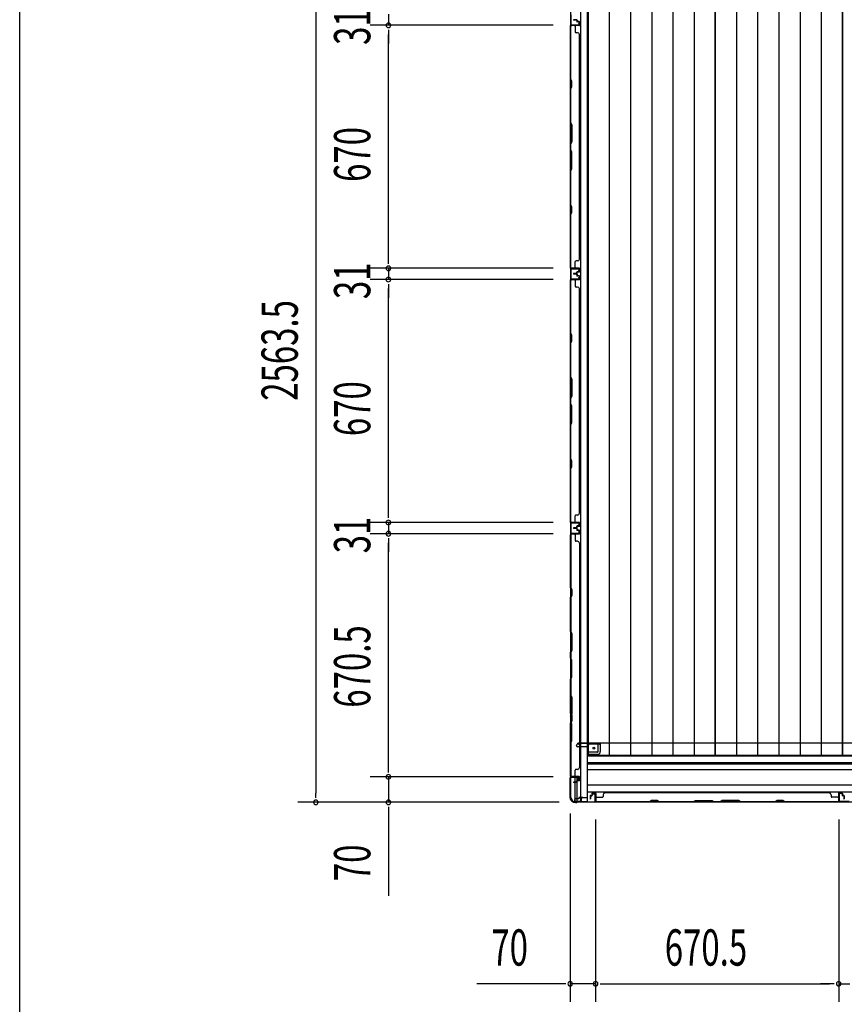
# Model space of a CAD drawing. Extents: x 543 to 20478, y 184 to 14052.
# Drawn here: x 543 to 2817, y 5646 to 8361 of the extents above; entities that cross this region are included whole.
import ezdxf

# ---------------------------------------------------------------- set-up
doc = ezdxf.new("R2010")
doc.units = 0
doc.header["$LTSCALE"] = 50
doc.header["$MEASUREMENT"] = 0
for name, color, linetype in [('SUNPOU', 4, 'CONTINUOUS'), ('WAKUSEN-01', 50, 'CONTINUOUS'), ('下枠側', 1, 'CONTINUOUS'), ('土台前', 3, 'CONTINUOUS'), ('壁パネル', 3, 'CONTINUOUS'), ('床板', 7, 'CONTINUOUS'), ('柱後', 3, 'CONTINUOUS'), ('間柱', 4, 'CONTINUOUS')]:
    doc.layers.add(name, color=color, linetype=linetype)
doc.styles.add('00', font='ROMANS', dxfattribs={"width": 0.666667, "bigfont": 'BIGFONT'})

msp = doc.modelspace()

# ---------------------------------------------------------------- linework, layer by layer
at = {"layer": 'SUNPOU'}
for p, q in [((1359.5, 8741.7), (1359.5, 6228.2)), ((1559.5, 8376.7), (1559.5, 8345.7)), ((2013.7, 8345.7), (1509.5, 8345.7)), ((2013.7, 8345.7), (1509.5, 8345.7)), ((1559.5, 8333.2), (1559.5, 8320.7)), ((1559.5, 8333.2), (1559.5, 8320.7)), ((1559.5, 7700.7), (1559.5, 8320.7)), ((1559.5, 8320.7), (1559.5, 8295.7)), ((1559.5, 7700.7), (1559.5, 7725.7)), ((1559.5, 7688.2), (1559.5, 7700.7)), ((1559.5, 7688.2), (1559.5, 7700.7)), ((2013.7, 7675.7), (1509.5, 7675.7)), ((2013.7, 7675.7), (1509.5, 7675.7)), ((1559.5, 7675.7), (1559.5, 7644.7)), ((2013.7, 7644.7), (1509.5, 7644.7)), ((2013.7, 7644.7), (1509.5, 7644.7)), ((1559.5, 7632.2), (1559.5, 7619.7)), ((1559.5, 7632.2), (1559.5, 7619.7)), ((1559.5, 7619.7), (1559.5, 7594.7)), ((1559.5, 6999.7), (1559.5, 7619.7)), ((1559.5, 6999.7), (1559.5, 7024.7)), ((1559.5, 6987.2), (1559.5, 6999.7)), ((1559.5, 6987.2), (1559.5, 6999.7)), ((2013.7, 6974.7), (1509.5, 6974.7)), ((2013.7, 6974.7), (1509.5, 6974.7)), ((1559.5, 6974.7), (1559.5, 6943.7)), ((2013.7, 6943.7), (1509.5, 6943.7)), ((2013.7, 6943.7), (1509.5, 6943.7)), ((1559.5, 6931.2), (1559.5, 6918.7)), ((1559.5, 6931.2), (1559.5, 6918.7)), ((1559.5, 6298.2), (1559.5, 6918.7)), ((1559.5, 6918.7), (1559.5, 6893.7)), ((1559.5, 6298.2), (1559.5, 6323.2)), ((2013.7, 6273.2), (1509.5, 6273.2)), ((2013.7, 6273.2), (1509.5, 6273.2)), ((1559.5, 6285.7), (1559.5, 6298.2)), ((1559.5, 6285.7), (1559.5, 6298.2)), ((1559.5, 6273.2), (1559.5, 6203.2)), ((1359.5, 6215.7), (1359.5, 6228.2)), ((2030.4, 6203.2), (1309.5, 6203.2)), ((2030.4, 6203.2), (1509.5, 6203.2)), ((1559.5, 6190.7), (1559.5, 6178.2)), ((1559.5, 6178.2), (1559.5, 5945.3)), ((2060.9, 6172.7), (2060.9, 5652.8)), ((2130.9, 6156), (2130.9, 5652.8)), ((2130.9, 6156), (2130.9, 5652.8)), ((2801.4, 6155.6), (2801.4, 5652.8)), ((2801.4, 6155.6), (2801.4, 5652.8)), ((2035.9, 5702.8), (1803, 5702.8)), ((2048.4, 5702.8), (2035.9, 5702.8)), ((2130.9, 5702.8), (2060.9, 5702.8)), ((2143.4, 5702.8), (2155.9, 5702.8)), ((2143.4, 5702.8), (2155.9, 5702.8)), ((2155.9, 5702.8), (2776.4, 5702.8)), ((2155.9, 5702.8), (2180.9, 5702.8)), ((2776.4, 5702.8), (2751.4, 5702.8)), ((2788.9, 5702.8), (2776.4, 5702.8)), ((2788.9, 5702.8), (2776.4, 5702.8)), ((2801.4, 5702.8), (2832.4, 5702.8))]:
    msp.add_line(p, q, dxfattribs=at)
for centre, start, end in [((1559.5, 8345.7), 90, 270), ((1559.5, 8345.7), 90, 270), ((1559.5, 8345.7), 270, 90), ((1559.5, 8345.7), 270, 90), ((1559.5, 7675.7), 90, 270), ((1559.5, 7675.7), 90, 270), ((1559.5, 7675.7), 270, 90), ((1559.5, 7675.7), 270, 90), ((1559.5, 7644.7), 90, 270), ((1559.5, 7644.7), 90, 270), ((1559.5, 7644.7), 270, 90), ((1559.5, 7644.7), 270, 90), ((1559.5, 6974.7), 90, 270), ((1559.5, 6974.7), 90, 270), ((1559.5, 6974.7), 270, 90), ((1559.5, 6974.7), 270, 90), ((1559.5, 6943.7), 90, 270), ((1559.5, 6943.7), 90, 270), ((1559.5, 6943.7), 270, 90), ((1559.5, 6943.7), 270, 90), ((1559.5, 6273.2), 90, 270), ((1559.5, 6273.2), 90, 270), ((1559.5, 6273.2), 270, 90), ((1559.5, 6273.2), 270, 90), ((1359.5, 6203.2), 90, 270), ((1359.5, 6203.2), 270, 90), ((1559.5, 6203.2), 90, 270), ((1559.5, 6203.2), 270, 90), ((2060.9, 5702.8), 0, 180), ((2060.9, 5702.8), 180, 0), ((2130.9, 5702.8), 0, 180), ((2130.9, 5702.8), 180, 0), ((2130.9, 5702.8), 0, 180), ((2130.9, 5702.8), 180, 0), ((2801.4, 5702.8), 0, 180), ((2801.4, 5702.8), 0, 180), ((2801.4, 5702.8), 180, 0), ((2801.4, 5702.8), 180, 0)]:
    msp.add_arc(centre, 6.25, start, end, dxfattribs=at)
at = {"layer": 'WAKUSEN-01'}
msp.add_line((542.5, 517.5), (542.5, 14052.5), dxfattribs=at)
at = {"layer": '下枠側'}
for p, q in [((2061.9, 8754.5), (2061.9, 6215)), ((2089.4, 8764.5), (2089.4, 6205)), ((2107.9, 8764.5), (2107.9, 6205)), ((2061.9, 6975), (2061.9, 6943)), ((2062.9, 6975), (2062.9, 6943)), ((2061.9, 6272.5), (2061.9, 6273)), ((2074.9, 6258.9), (2074.9, 6271.5)), ((2074.9, 6205), (2074.9, 6257.9)), ((2079.9, 6263.8), (2079.9, 6271.5)), ((2079.9, 6205), (2079.9, 6261.9)), ((2061.9, 6215), (2062.9, 6215)), ((2072.9, 6205), (2107.9, 6205))]:
    msp.add_line(p, q, dxfattribs=at)
for centre, radius, start, end in [((2062.9, 6213), 2, 0, 90), ((2072.9, 6213), 8, 180, 270)]:
    msp.add_arc(centre, radius, start, end, dxfattribs=at)
at = {"layer": '土台前'}
for p, q in [((2078.4, 6359.5), (2078.4, 6360.5)), ((2082.9, 6363.5), (2081.4, 6363.5)), ((2108.9, 6356.5), (2081.4, 6356.5)), ((5653.9, 6366.5), (2081.9, 6366.5)), ((2081.9, 6365.5), (2081.9, 6366.5)), ((2143.9, 6365.5), (2081.9, 6365.5)), ((2084.9, 6365.5), (2084.9, 6366.5)), ((2141.9, 6363.5), (2113.9, 6363.5)), ((2137.9, 6343), (2137.9, 6363.5)), ((2143.9, 6365.5), (2143.9, 6366.5)), ((2143.9, 6366.5), (2143.9, 6343)), ((2136.4, 6341), (2108.9, 6341)), ((2136.4, 6335), (2108.9, 6335)), ((2072.9, 6210), (2072.9, 6204)), ((2090.9, 6205), (2072.9, 6205)), ((2083.4, 6213), (2075.9, 6213)), ((2084.9, 6216), (2084.9, 6215)), ((2095.9, 6216), (2084.9, 6216)), ((2092.9, 6215), (2084.9, 6215)), ((2085.4, 6216), (2085.4, 6215))]:
    msp.add_line(p, q, dxfattribs=at)
at = {"layer": '土台前', "color": 3}
for p, q in [((2108.9, 6218), (2108.9, 6358.5)), ((2108.9, 6331.5), (5627.9, 6331.5)), ((2108.9, 6313), (5627.9, 6313)), ((5627.9, 6308), (2108.9, 6308)), ((2108.9, 6294), (5627.9, 6294)), ((5627.9, 6250), (2108.9, 6250)), ((5627.9, 6231), (2108.9, 6231)), ((5663.9, 6204), (2072.9, 6204)), ((2090.9, 6211), (2090.9, 6204)), ((2090.9, 6209), (2090.9, 6204)), ((2095.9, 6216), (2106.9, 6216))]:
    msp.add_line(p, q, dxfattribs=at)
at = {"layer": '土台前'}
msp.add_circle((2126.4, 6352.5), 2.5, dxfattribs=at)
for centre, radius, start, end in [((2081.4, 6360.5), 3, 90, 180), ((2081.4, 6359.5), 3, 180, 270), ((2082.9, 6365.5), 2, 270, 0), ((2113.9, 6358.5), 5, 90, 180), ((2141.9, 6365.5), 2, 270, 0), ((2135.9, 6343), 8, 270, 0), ((2135.9, 6343), 2, 270, 0), ((2075.9, 6210), 3, 90, 180), ((2083.4, 6215), 2, 270, 0)]:
    msp.add_arc(centre, radius, start, end, dxfattribs=at)
at = {"layer": '土台前', "color": 3}
for centre, radius, start, end in [((2106.9, 6218), 2, 270, 0), ((2095.9, 6211), 5, 90, 180)]:
    msp.add_arc(centre, radius, start, end, dxfattribs=at)
at = {"layer": '壁パネル'}
for p, q in [((2061.9, 7676.1), (2061.9, 8345.1)), ((2085.4, 8345.1), (2061.9, 8345.1)), ((2061.9, 7676.1), (2061.9, 8345.1)), ((2061.9, 8343.1), (2061.9, 8197.2)), ((2062.4, 8197.4), (2062.4, 8343.1)), ((2085.4, 8345.6), (2063.4, 8345.6)), ((2065.9, 8345.6), (2063.4, 8345.6)), ((2085.4, 8345.6), (2064.4, 8345.6)), ((2085.4, 8345.1), (2064.4, 8345.1)), ((2078.4, 8361.1), (2070.4, 8361.1)), ((2078.4, 8361.1), (2070.4, 8361.1)), ((2078.4, 8360.6), (2070.4, 8360.6)), ((2078.4, 8360.6), (2070.4, 8360.6)), ((2077.9, 8360.1), (2070.4, 8360.1)), ((2077.9, 8360.1), (2070.4, 8360.1)), ((2074.9, 8343.1), (2074.9, 8327.1)), ((2078.9, 8359.1), (2078.9, 8356.6)), ((2078.9, 8359.1), (2078.9, 8356.6)), ((2079.4, 8359.6), (2079.4, 8356.6)), ((2079.4, 8359.6), (2079.4, 8356.6)), ((2079.9, 8359.6), (2079.9, 8357.1)), ((2079.9, 8359.6), (2079.9, 8357.1)), ((2085.4, 8355.6), (2080.4, 8355.6)), ((2085.4, 8355.6), (2080.4, 8355.6)), ((2082.9, 8355.1), (2080.4, 8355.1)), ((2082.9, 8355.1), (2080.4, 8355.1)), ((2085.4, 8356.1), (2080.9, 8356.1)), ((2085.4, 8356.1), (2080.9, 8356.1)), ((2082.9, 8355.6), (2082.9, 8355.1)), ((2082.9, 8355.6), (2082.9, 8355.1)), ((2086.4, 8354.6), (2086.4, 8346.6)), ((2086.4, 8354.6), (2086.4, 8346.6)), ((2086.9, 8354.6), (2086.9, 8346.6)), ((2086.9, 8354.6), (2086.9, 8346.6)), ((2081.4, 8325.1), (2076.9, 8325.1)), ((2086.9, 8320.1), (2086.4, 8320.1)), ((2086.9, 7701.1), (2086.9, 8320.1)), ((2061.9, 8197.2), (2064.9, 8191.2)), ((2064.9, 8176.6), (2061.9, 8170.6)), ((2065.4, 8191.4), (2062.4, 8197.4)), ((2062.4, 8170.4), (2065.4, 8176.4)), ((2064.9, 8191.2), (2064.9, 8176.6)), ((2065.4, 8176.4), (2065.4, 8191.4)), ((2061.9, 8170.6), (2061.9, 8076.5)), ((2062.4, 8076.6), (2062.4, 8170.4)), ((2064.9, 8070.5), (2061.9, 8076.5)), ((2062.4, 8076.6), (2065.4, 8070.6)), ((2064.9, 8024.8), (2064.9, 8070.5)), ((2065.4, 8070.6), (2065.4, 8024.6)), ((2061.9, 8018.8), (2064.9, 8024.8)), ((2061.9, 8018.8), (2061.9, 8002.4)), ((2065.4, 8024.6), (2062.4, 8018.6)), ((2062.4, 8002.6), (2062.4, 8018.6)), ((2061.9, 8002.4), (2064.9, 7996.4)), ((2065.4, 7996.6), (2062.4, 8002.6)), ((2064.9, 7996.4), (2064.9, 7950.8)), ((2065.4, 7950.6), (2065.4, 7996.6)), ((2064.9, 7950.8), (2061.9, 7944.8)), ((2061.9, 7944.8), (2061.9, 7850.7)), ((2062.4, 7944.6), (2065.4, 7950.6)), ((2062.4, 7850.9), (2062.4, 7944.6)), ((2061.9, 7850.7), (2064.9, 7844.7)), ((2065.4, 7844.9), (2062.4, 7850.9)), ((2064.9, 7830.1), (2061.9, 7824.1)), ((2061.9, 7824.1), (2061.9, 7678.1)), ((2062.4, 7823.9), (2065.4, 7829.9)), ((2062.4, 7678.1), (2062.4, 7823.9)), ((2064.9, 7844.7), (2064.9, 7830.1)), ((2065.4, 7829.9), (2065.4, 7844.9)), ((2074.9, 7678.1), (2074.9, 7694.1)), ((2081.4, 7696.1), (2076.9, 7696.1)), ((2086.4, 7701.1), (2086.9, 7701.1)), ((2085.4, 7676.1), (2061.9, 7676.1)), ((2085.4, 7676.1), (2061.9, 7676.1)), ((2085.4, 7675.6), (2063.4, 7675.6)), ((2068.9, 7675.6), (2063.4, 7675.6)), ((2085.4, 7675.6), (2063.4, 7675.6)), ((2068.9, 7675.6), (2063.4, 7675.6)), ((2085.4, 7676.1), (2064.4, 7676.1)), ((2085.4, 7675.6), (2064.4, 7675.6)), ((2077.9, 7661.1), (2070.4, 7661.1)), ((2077.9, 7661.1), (2070.4, 7661.1)), ((2078.4, 7660.6), (2070.4, 7660.6)), ((2078.4, 7660.6), (2070.4, 7660.6)), ((2078.4, 7660.1), (2070.4, 7660.1)), ((2078.4, 7660.1), (2070.4, 7660.1)), ((2078.4, 7660.1), (2070.4, 7660.1)), ((2078.4, 7660.1), (2070.4, 7660.1)), ((2078.4, 7659.6), (2070.4, 7659.6)), ((2078.4, 7659.6), (2070.4, 7659.6)), ((2077.9, 7659.1), (2070.4, 7659.1)), ((2077.9, 7659.1), (2070.4, 7659.1)), ((2078.9, 7662.1), (2078.9, 7664.6)), ((2078.9, 7662.1), (2078.9, 7664.6)), ((2078.9, 7658.1), (2078.9, 7655.6)), ((2078.9, 7658.1), (2078.9, 7655.6)), ((2079.4, 7661.6), (2079.4, 7664.6)), ((2079.4, 7661.6), (2079.4, 7664.6)), ((2079.4, 7658.6), (2079.4, 7655.6)), ((2079.4, 7658.6), (2079.4, 7655.6)), ((2079.9, 7661.6), (2079.9, 7664.1)), ((2079.9, 7661.6), (2079.9, 7664.1)), ((2079.9, 7658.6), (2079.9, 7656.1)), ((2079.9, 7658.6), (2079.9, 7656.1)), ((2082.9, 7666.1), (2080.4, 7666.1)), ((2082.9, 7666.1), (2080.4, 7666.1)), ((2085.4, 7665.6), (2080.4, 7665.6)), ((2085.4, 7665.6), (2080.4, 7665.6)), ((2085.4, 7665.1), (2080.9, 7665.1)), ((2085.4, 7665.1), (2080.9, 7665.1)), ((2082.9, 7665.6), (2082.9, 7666.1)), ((2082.9, 7665.6), (2082.9, 7666.1)), ((2086.4, 7666.6), (2086.4, 7674.6)), ((2086.4, 7666.6), (2086.4, 7674.6)), ((2086.4, 7666.6), (2086.4, 7674.6)), ((2086.9, 7666.6), (2086.9, 7674.6)), ((2086.9, 7666.6), (2086.9, 7674.6)), ((2086.9, 7666.6), (2086.9, 7674.6)), ((2061.9, 6975.1), (2061.9, 7644.1)), ((2085.4, 7644.1), (2061.9, 7644.1)), ((2061.9, 6975.1), (2061.9, 7644.1)), ((2061.9, 7642.1), (2061.9, 7496.2)), ((2062.4, 7496.4), (2062.4, 7642.1)), ((2085.4, 7644.6), (2063.4, 7644.6)), ((2065.9, 7644.6), (2063.4, 7644.6)), ((2085.4, 7644.6), (2064.4, 7644.6)), ((2085.4, 7644.1), (2064.4, 7644.1)), ((2074.9, 7642.1), (2074.9, 7626.1)), ((2085.4, 7654.6), (2080.4, 7654.6)), ((2085.4, 7654.6), (2080.4, 7654.6)), ((2082.9, 7654.1), (2080.4, 7654.1)), ((2082.9, 7654.1), (2080.4, 7654.1)), ((2085.4, 7655.1), (2080.9, 7655.1)), ((2085.4, 7655.1), (2080.9, 7655.1)), ((2082.9, 7654.6), (2082.9, 7654.1)), ((2082.9, 7654.6), (2082.9, 7654.1)), ((2086.4, 7653.6), (2086.4, 7645.6)), ((2086.4, 7653.6), (2086.4, 7645.6)), ((2086.9, 7653.6), (2086.9, 7645.6)), ((2086.9, 7653.6), (2086.9, 7645.6)), ((2081.4, 7624.1), (2076.9, 7624.1)), ((2086.4, 7619.1), (2086.9, 7619.1)), ((2086.9, 7000.1), (2086.9, 7619.1)), ((2061.9, 7496.2), (2064.9, 7490.2)), ((2065.4, 7490.4), (2062.4, 7496.4)), ((2064.9, 7475.6), (2061.9, 7469.6)), ((2061.9, 7469.6), (2061.9, 7375.5)), ((2062.4, 7469.4), (2065.4, 7475.4)), ((2062.4, 7375.6), (2062.4, 7469.4)), ((2064.9, 7490.2), (2064.9, 7475.6)), ((2065.4, 7475.4), (2065.4, 7490.4)), ((2064.9, 7369.5), (2061.9, 7375.5)), ((2062.4, 7375.6), (2065.4, 7369.6)), ((2064.9, 7323.8), (2064.9, 7369.5)), ((2065.4, 7369.6), (2065.4, 7323.6)), ((2061.9, 7317.8), (2064.9, 7323.8)), ((2061.9, 7317.8), (2061.9, 7301.4)), ((2065.4, 7323.6), (2062.4, 7317.6)), ((2062.4, 7301.6), (2062.4, 7317.6)), ((2061.9, 7301.4), (2064.9, 7295.4)), ((2065.4, 7295.6), (2062.4, 7301.6)), ((2064.9, 7295.4), (2064.9, 7249.8)), ((2065.4, 7249.6), (2065.4, 7295.6)), ((2064.9, 7249.8), (2061.9, 7243.8)), ((2062.4, 7243.6), (2065.4, 7249.6)), ((2061.9, 7243.8), (2061.9, 7149.7)), ((2062.4, 7149.9), (2062.4, 7243.6)), ((2061.9, 7149.7), (2064.9, 7143.7)), ((2065.4, 7143.9), (2062.4, 7149.9)), ((2064.9, 7143.7), (2064.9, 7129.1)), ((2065.4, 7128.9), (2065.4, 7143.9)), ((2064.9, 7129.1), (2061.9, 7123.1)), ((2061.9, 7123.1), (2061.9, 6977.1)), ((2062.4, 7122.9), (2065.4, 7128.9)), ((2062.4, 6977.1), (2062.4, 7122.9)), ((2074.9, 6977.1), (2074.9, 6993.1)), ((2081.4, 6995.1), (2076.9, 6995.1)), ((2086.4, 7000.1), (2086.9, 7000.1)), ((2085.4, 6975.1), (2061.9, 6975.1)), ((2085.4, 6975.1), (2061.9, 6975.1)), ((2085.4, 6974.6), (2063.4, 6974.6)), ((2068.9, 6974.6), (2063.4, 6974.6)), ((2085.4, 6974.6), (2063.4, 6974.6)), ((2068.9, 6974.6), (2063.4, 6974.6)), ((2085.4, 6975.1), (2064.4, 6975.1)), ((2085.4, 6974.6), (2064.4, 6974.6)), ((2077.9, 6960.1), (2070.4, 6960.1)), ((2077.9, 6960.1), (2070.4, 6960.1)), ((2078.4, 6959.6), (2070.4, 6959.6)), ((2078.4, 6959.6), (2070.4, 6959.6)), ((2078.4, 6959.1), (2070.4, 6959.1)), ((2078.4, 6959.1), (2070.4, 6959.1)), ((2078.4, 6958.9), (2070.4, 6958.9)), ((2078.4, 6958.9), (2070.4, 6958.9)), ((2078.4, 6958.4), (2070.4, 6958.4)), ((2078.4, 6958.4), (2070.4, 6958.4)), ((2077.9, 6957.9), (2070.4, 6957.9)), ((2077.9, 6957.9), (2070.4, 6957.9)), ((2078.9, 6961.1), (2078.9, 6963.6)), ((2078.9, 6961.1), (2078.9, 6963.6)), ((2078.9, 6956.9), (2078.9, 6954.4)), ((2078.9, 6956.9), (2078.9, 6954.4)), ((2079.4, 6960.6), (2079.4, 6963.6)), ((2079.4, 6960.6), (2079.4, 6963.6)), ((2079.4, 6957.4), (2079.4, 6954.4)), ((2079.4, 6957.4), (2079.4, 6954.4)), ((2079.9, 6960.6), (2079.9, 6963.1)), ((2079.9, 6960.6), (2079.9, 6963.1)), ((2079.9, 6957.4), (2079.9, 6954.9)), ((2079.9, 6957.4), (2079.9, 6954.9)), ((2082.9, 6965.1), (2080.4, 6965.1)), ((2082.9, 6965.1), (2080.4, 6965.1)), ((2085.4, 6964.6), (2080.4, 6964.6)), ((2085.4, 6964.6), (2080.4, 6964.6)), ((2085.4, 6953.4), (2080.4, 6953.4)), ((2085.4, 6953.4), (2080.4, 6953.4)), ((2082.9, 6952.9), (2080.4, 6952.9)), ((2082.9, 6952.9), (2080.4, 6952.9)), ((2085.4, 6964.1), (2080.9, 6964.1)), ((2085.4, 6964.1), (2080.9, 6964.1)), ((2085.4, 6953.9), (2080.9, 6953.9)), ((2085.4, 6953.9), (2080.9, 6953.9)), ((2082.9, 6964.6), (2082.9, 6965.1)), ((2082.9, 6964.6), (2082.9, 6965.1)), ((2082.9, 6953.4), (2082.9, 6952.9)), ((2082.9, 6953.4), (2082.9, 6952.9)), ((2086.4, 6965.6), (2086.4, 6973.6)), ((2086.4, 6965.6), (2086.4, 6973.6)), ((2086.4, 6965.6), (2086.4, 6973.6)), ((2086.4, 6952.4), (2086.4, 6944.4)), ((2086.4, 6952.4), (2086.4, 6944.4)), ((2086.4, 6952.4), (2086.4, 6944.4)), ((2086.9, 6965.6), (2086.9, 6973.6)), ((2086.9, 6965.6), (2086.9, 6973.6)), ((2086.9, 6965.6), (2086.9, 6973.6)), ((2086.9, 6952.4), (2086.9, 6944.4)), ((2086.9, 6952.4), (2086.9, 6944.4)), ((2086.9, 6952.4), (2086.9, 6944.4)), ((2085.4, 6942.9), (2061.9, 6942.9)), ((2061.9, 6942.9), (2061.9, 6273.9)), ((2085.4, 6942.9), (2061.9, 6942.9)), ((2061.9, 6942.9), (2061.9, 6273.9)), ((2061.9, 6794.9), (2061.9, 6940.9)), ((2062.4, 6940.9), (2062.4, 6795.1)), ((2085.4, 6943.4), (2063.4, 6943.4)), ((2068.9, 6943.4), (2063.4, 6943.4)), ((2085.4, 6943.4), (2063.4, 6943.4)), ((2068.9, 6943.4), (2063.4, 6943.4)), ((2085.4, 6943.4), (2064.4, 6943.4)), ((2085.4, 6942.9), (2064.4, 6942.9)), ((2074.9, 6940.9), (2074.9, 6924.9)), ((2081.4, 6922.9), (2076.9, 6922.9)), ((2086.4, 6917.9), (2086.9, 6917.9)), ((2086.9, 6917.9), (2086.9, 6298.9)), ((2064.9, 6788.9), (2061.9, 6794.9)), ((2062.4, 6795.1), (2065.4, 6789.1)), ((2064.9, 6774.3), (2064.9, 6788.9)), ((2065.4, 6789.1), (2065.4, 6774.1)), ((2061.9, 6768.3), (2064.9, 6774.3)), ((2061.9, 6674.2), (2061.9, 6768.3)), ((2065.4, 6774.1), (2062.4, 6768.1)), ((2062.4, 6768.1), (2062.4, 6674.4)), ((2064.9, 6668.2), (2061.9, 6674.2)), ((2062.4, 6674.4), (2065.4, 6668.4)), ((2064.9, 6622.6), (2064.9, 6668.2)), ((2065.4, 6668.4), (2065.4, 6622.4)), ((2061.9, 6616.6), (2064.9, 6622.6)), ((2061.9, 6600.2), (2061.9, 6616.6)), ((2061.9, 6600.2), (2064.9, 6594.2)), ((2065.4, 6622.4), (2062.4, 6616.4)), ((2062.4, 6616.4), (2062.4, 6600.4)), ((2065.4, 6594.4), (2062.4, 6600.4)), ((2064.9, 6594.2), (2064.9, 6548.5)), ((2065.4, 6548.4), (2065.4, 6594.4)), ((2064.9, 6548.5), (2061.9, 6542.5)), ((2062.4, 6542.4), (2065.4, 6548.4)), ((2061.9, 6448.4), (2061.9, 6542.5)), ((2062.4, 6542.4), (2062.4, 6448.6)), ((2064.9, 6492.8), (2061.9, 6498.8)), ((2062.4, 6499), (2065.4, 6493)), ((2064.9, 6447.1), (2064.9, 6492.8)), ((2065.4, 6493), (2065.4, 6447)), ((2064.9, 6442.4), (2061.9, 6448.4)), ((2061.9, 6441.1), (2064.9, 6447.1)), ((2061.9, 6441.1), (2061.9, 6424.8)), ((2062.4, 6448.6), (2065.4, 6442.6)), ((2065.4, 6447), (2062.4, 6441)), ((2062.4, 6425), (2062.4, 6441)), ((2064.9, 6427.8), (2064.9, 6442.4)), ((2065.4, 6442.6), (2065.4, 6427.6)), ((2061.9, 6421.8), (2064.9, 6427.8)), ((2061.9, 6424.8), (2064.9, 6418.8)), ((2061.9, 6275.9), (2061.9, 6421.8)), ((2065.4, 6427.6), (2062.4, 6421.6)), ((2065.4, 6419), (2062.4, 6425)), ((2062.4, 6421.6), (2062.4, 6275.9)), ((2064.9, 6418.8), (2064.9, 6373.1)), ((2065.4, 6372.9), (2065.4, 6419)), ((2064.9, 6373.1), (2061.9, 6367.1)), ((2061.9, 6367.1), (2061.9, 6275.7)), ((2062.4, 6366.9), (2065.4, 6372.9)), ((2062.4, 6275.7), (2062.4, 6366.9)), ((2085.4, 6273.9), (2061.9, 6273.9)), ((2085.4, 6273.7), (2061.9, 6273.7)), ((2085.4, 6273.7), (2061.9, 6273.7)), ((2085.4, 6273.4), (2063.4, 6273.4)), ((2065.9, 6273.4), (2063.4, 6273.4)), ((2085.4, 6273.2), (2063.4, 6273.2)), ((2068.9, 6273.2), (2063.4, 6273.2)), ((2085.4, 6273.2), (2063.4, 6273.2)), ((2068.9, 6273.2), (2063.4, 6273.2)), ((2085.4, 6273.9), (2064.4, 6273.9)), ((2085.4, 6273.7), (2064.4, 6273.7)), ((2085.4, 6273.7), (2064.4, 6273.7)), ((2085.4, 6273.4), (2064.4, 6273.4)), ((2085.4, 6273.2), (2064.4, 6273.2)), ((2085.4, 6273.2), (2064.4, 6273.2)), ((2074.9, 6275.9), (2074.9, 6291.9)), ((2074.9, 6275.7), (2074.9, 6291.7)), ((2081.4, 6293.9), (2076.9, 6293.9)), ((2081.4, 6293.7), (2076.9, 6293.7)), ((2086.4, 6298.9), (2086.9, 6298.9)), ((2086.4, 6298.7), (2086.9, 6298.7)), ((2086.4, 6264.4), (2086.4, 6272.4)), ((2086.4, 6264.4), (2086.4, 6272.4)), ((2086.4, 6264.2), (2086.4, 6272.2)), ((2086.4, 6264.2), (2086.4, 6272.2)), ((2086.4, 6264.2), (2086.4, 6272.2)), ((2086.4, 6264.2), (2086.4, 6272.2)), ((2086.9, 6264.4), (2086.9, 6272.4)), ((2086.9, 6264.4), (2086.9, 6272.4)), ((2086.9, 6264.2), (2086.9, 6272.2)), ((2086.9, 6264.2), (2086.9, 6272.2)), ((2086.9, 6264.2), (2086.9, 6272.2)), ((2086.9, 6264.2), (2086.9, 6272.2)), ((2077.9, 6258.9), (2070.4, 6258.9)), ((2077.9, 6258.9), (2070.4, 6258.9)), ((2077.9, 6258.7), (2070.4, 6258.7)), ((2077.9, 6258.7), (2070.4, 6258.7)), ((2078.4, 6258.4), (2070.4, 6258.4)), ((2078.4, 6258.4), (2070.4, 6258.4)), ((2078.4, 6258.2), (2070.4, 6258.2)), ((2078.4, 6258.2), (2070.4, 6258.2)), ((2078.4, 6257.9), (2070.4, 6257.9)), ((2078.4, 6257.9), (2070.4, 6257.9)), ((2078.4, 6257.7), (2070.4, 6257.7)), ((2078.4, 6257.7), (2070.4, 6257.7)), ((2078.9, 6259.9), (2078.9, 6262.4)), ((2078.9, 6259.9), (2078.9, 6262.4)), ((2078.9, 6259.7), (2078.9, 6262.2)), ((2078.9, 6259.7), (2078.9, 6262.2)), ((2079.4, 6259.4), (2079.4, 6262.4)), ((2079.4, 6259.4), (2079.4, 6262.4)), ((2079.4, 6259.2), (2079.4, 6262.2)), ((2079.4, 6259.2), (2079.4, 6262.2)), ((2079.9, 6259.4), (2079.9, 6261.9)), ((2079.9, 6259.4), (2079.9, 6261.9)), ((2079.9, 6259.2), (2079.9, 6261.7)), ((2079.9, 6259.2), (2079.9, 6261.7)), ((2082.9, 6263.9), (2080.4, 6263.9)), ((2082.9, 6263.9), (2080.4, 6263.9)), ((2082.9, 6263.7), (2080.4, 6263.7)), ((2082.9, 6263.7), (2080.4, 6263.7)), ((2085.4, 6263.4), (2080.4, 6263.4)), ((2085.4, 6263.4), (2080.4, 6263.4)), ((2085.4, 6263.2), (2080.4, 6263.2)), ((2085.4, 6263.2), (2080.4, 6263.2)), ((2085.4, 6262.9), (2080.9, 6262.9)), ((2085.4, 6262.9), (2080.9, 6262.9)), ((2085.4, 6262.7), (2080.9, 6262.7)), ((2085.4, 6262.7), (2080.9, 6262.7)), ((2082.9, 6263.4), (2082.9, 6263.9)), ((2082.9, 6263.4), (2082.9, 6263.9)), ((2082.9, 6263.2), (2082.9, 6263.7)), ((2082.9, 6263.2), (2082.9, 6263.7)), ((2115.7, 6220.7), (2115.7, 6212.7)), ((2115.7, 6220.7), (2115.7, 6212.7)), ((2116.2, 6220.7), (2116.2, 6212.7)), ((2116.2, 6220.7), (2116.2, 6212.7)), ((2116.7, 6220.2), (2116.7, 6212.7)), ((2116.7, 6220.2), (2116.7, 6212.7)), ((2117.2, 6222.2), (2119.7, 6222.2)), ((2117.2, 6222.2), (2119.7, 6222.2)), ((2117.2, 6221.7), (2120.2, 6221.7)), ((2117.2, 6221.7), (2120.2, 6221.7)), ((2117.7, 6221.2), (2120.2, 6221.2)), ((2117.7, 6221.2), (2120.2, 6221.2)), ((2120.7, 6227.7), (2120.7, 6223.2)), ((2120.7, 6227.7), (2120.7, 6223.2)), ((2121.2, 6227.7), (2121.2, 6222.7)), ((2121.2, 6227.7), (2121.2, 6222.7)), ((2121.2, 6225.2), (2121.7, 6225.2)), ((2121.2, 6225.2), (2121.7, 6225.2)), ((2121.7, 6225.2), (2121.7, 6222.7)), ((2121.7, 6225.2), (2121.7, 6222.7)), ((2122.2, 6229.2), (2130.2, 6229.2)), ((2122.2, 6229.2), (2130.2, 6229.2)), ((2122.2, 6228.7), (2130.2, 6228.7)), ((2122.2, 6228.7), (2130.2, 6228.7)), ((2131.2, 6227.7), (2131.2, 6205.7)), ((2131.2, 6227.7), (2131.2, 6206.7)), ((2131.7, 6227.7), (2131.7, 6204.2)), ((2131.7, 6227.7), (2131.7, 6206.7)), ((2151.7, 6223.7), (2151.7, 6219.2)), ((2775.7, 6229.2), (2156.7, 6229.2)), ((2156.7, 6228.7), (2156.7, 6229.2)), ((2775.7, 6228.7), (2775.7, 6229.2)), ((2780.7, 6223.7), (2780.7, 6219.2)), ((2800.7, 6227.7), (2800.7, 6204.2)), ((2800.7, 6227.7), (2800.7, 6204.2)), ((2800.7, 6227.7), (2800.7, 6206.7)), ((2801.2, 6227.7), (2801.2, 6205.7)), ((2801.2, 6227.7), (2801.2, 6205.7)), ((2801.2, 6227.7), (2801.2, 6206.7)), ((2810.2, 6229.2), (2802.2, 6229.2)), ((2810.2, 6229.2), (2802.2, 6229.2)), ((2810.2, 6229.2), (2802.2, 6229.2)), ((2810.2, 6228.7), (2802.2, 6228.7)), ((2810.2, 6228.7), (2802.2, 6228.7)), ((2810.2, 6228.7), (2802.2, 6228.7)), ((2811.2, 6225.2), (2810.7, 6225.2)), ((2810.7, 6225.2), (2810.7, 6222.7)), ((2810.7, 6225.2), (2810.7, 6222.7)), ((2811.2, 6225.2), (2810.7, 6225.2)), ((2811.2, 6227.7), (2811.2, 6222.7)), ((2811.2, 6227.7), (2811.2, 6222.7)), ((2811.7, 6227.7), (2811.7, 6223.2)), ((2811.7, 6227.7), (2811.7, 6223.2)), ((2815.2, 6221.7), (2812.2, 6221.7)), ((2815.2, 6221.7), (2812.2, 6221.7)), ((2814.7, 6221.2), (2812.2, 6221.2)), ((2814.7, 6221.2), (2812.2, 6221.2)), ((2815.2, 6222.2), (2812.7, 6222.2)), ((2815.2, 6222.2), (2812.7, 6222.2)), ((2815.7, 6220.2), (2815.7, 6212.7)), ((2815.7, 6220.2), (2815.7, 6212.7)), ((2816.2, 6220.7), (2816.2, 6212.7)), ((2816.2, 6220.7), (2816.2, 6212.7)), ((2816.7, 6220.7), (2816.7, 6212.7)), ((2816.7, 6220.7), (2816.7, 6212.7)), ((2131.2, 6208.2), (2131.2, 6205.7)), ((2800.7, 6204.2), (2131.7, 6204.2)), ((2800.7, 6204.2), (2131.7, 6204.2)), ((2133.7, 6217.2), (2149.7, 6217.2)), ((2279.4, 6204.7), (2133.7, 6204.7)), ((2133.7, 6204.2), (2279.6, 6204.2)), ((2285.4, 6207.7), (2279.4, 6204.7)), ((2279.6, 6204.2), (2285.6, 6207.2)), ((2300.4, 6207.7), (2285.4, 6207.7)), ((2285.6, 6207.2), (2300.2, 6207.2)), ((2300.2, 6207.2), (2306.2, 6204.2)), ((2306.4, 6204.7), (2300.4, 6207.7)), ((2306.2, 6204.2), (2400.4, 6204.2)), ((2400.2, 6204.7), (2306.4, 6204.7)), ((2400.2, 6204.7), (2406.2, 6207.7)), ((2406.4, 6207.2), (2400.4, 6204.2)), ((2406.2, 6207.7), (2452.2, 6207.7)), ((2452, 6207.2), (2406.4, 6207.2)), ((2458, 6204.2), (2452, 6207.2)), ((2452.2, 6207.7), (2458.2, 6204.7)), ((2458, 6204.2), (2474.4, 6204.2)), ((2474.2, 6204.7), (2458.2, 6204.7)), ((2480.2, 6207.7), (2474.2, 6204.7)), ((2474.4, 6204.2), (2480.4, 6207.2)), ((2526.2, 6207.7), (2480.2, 6207.7)), ((2480.4, 6207.2), (2526, 6207.2)), ((2526, 6207.2), (2532, 6204.2)), ((2532.2, 6204.7), (2526.2, 6207.7)), ((2532, 6204.2), (2626.1, 6204.2)), ((2625.9, 6204.7), (2532.2, 6204.7)), ((2631.9, 6207.7), (2625.9, 6204.7)), ((2626.1, 6204.2), (2632.1, 6207.2)), ((2646.9, 6207.7), (2631.9, 6207.7)), ((2632.1, 6207.2), (2646.8, 6207.2)), ((2646.8, 6207.2), (2652.8, 6204.2)), ((2652.9, 6204.7), (2646.9, 6207.7)), ((2652.8, 6204.2), (2798.7, 6204.2)), ((2798.7, 6204.7), (2652.9, 6204.7)), ((2798.7, 6217.2), (2782.7, 6217.2)), ((2801.2, 6211.2), (2801.2, 6205.7)), ((2801.2, 6211.2), (2801.2, 6205.7))]:
    msp.add_line(p, q, dxfattribs=at)
for centre, radius, start, end in [((2064.4, 8343.1), 2.5, 90, 180), ((2063.4, 8344.1), 1.5, 90, 138.1897), ((2064.4, 8343.1), 2, 90, 180), ((2070.4, 8360.6), 0.5, 90, 270), ((2070.4, 8360.6), 0.5, 90, 270), ((2072.9, 8343.1), 2, 0, 90), ((2077.9, 8359.1), 1.5, 0, 90), ((2077.9, 8359.1), 1.5, 0, 90), ((2077.9, 8359.1), 1, 0, 90), ((2077.9, 8359.1), 1, 0, 90), ((2078.4, 8359.6), 1.5, 0, 90), ((2078.4, 8359.6), 1.5, 0, 90), ((2078.4, 8359.6), 1, 0, 90), ((2078.4, 8359.6), 1, 0, 90), ((2080.4, 8356.6), 1.5, 180, 270), ((2080.4, 8356.6), 1.5, 180, 270), ((2080.9, 8357.1), 1.5, 180, 270), ((2080.9, 8357.1), 1.5, 180, 270), ((2080.4, 8356.6), 1, 180, 270), ((2080.4, 8356.6), 1, 180, 270), ((2080.9, 8357.1), 1, 180, 270), ((2080.9, 8357.1), 1, 180, 270), ((2085.4, 8354.6), 1.5, 0, 90), ((2085.4, 8354.6), 1.5, 0, 90), ((2085.4, 8354.6), 1, 0, 90), ((2085.4, 8354.6), 1, 0, 90), ((2085.4, 8346.6), 1.5, 270, 0), ((2085.4, 8346.6), 1, 270, 0), ((2085.4, 8346.6), 1.5, 270, 0), ((2085.4, 8346.6), 1, 270, 0), ((2076.9, 8327.1), 2, 180, 270), ((2081.4, 8320.1), 5, 0, 90), ((2063, 7853.5), 0.6, 180, 206.5651), ((2076.9, 7694.1), 2, 90, 180), ((2081.4, 7701.1), 5, 270, 0), ((2064.4, 7678.1), 2.5, 180, 270), ((2063.4, 7677.1), 1.5, 221.8103, 270), ((2063.4, 7677.1), 1.5, 221.8103, 270), ((2064.4, 7678.1), 2, 180, 270), ((2070.4, 7660.6), 0.5, 90, 270), ((2070.4, 7660.6), 0.5, 90, 270), ((2070.4, 7659.6), 0.5, 90, 270), ((2070.4, 7659.6), 0.5, 90, 270), ((2072.9, 7678.1), 2, 270, 0), ((2072.9, 7678.1), 2, 270, 0), ((2077.9, 7662.1), 1.5, 270, 0), ((2077.9, 7662.1), 1, 270, 0), ((2077.9, 7662.1), 1.5, 270, 0), ((2077.9, 7662.1), 1, 270, 0), ((2077.9, 7658.1), 1.5, 0, 90), ((2077.9, 7658.1), 1.5, 0, 90), ((2077.9, 7658.1), 1, 0, 90), ((2077.9, 7658.1), 1, 0, 90), ((2078.4, 7661.6), 1.5, 270, 0), ((2078.4, 7661.6), 1, 270, 0), ((2078.4, 7661.6), 1.5, 270, 0), ((2078.4, 7661.6), 1, 270, 0), ((2078.4, 7658.6), 1.5, 0, 90), ((2078.4, 7658.6), 1.5, 0, 90), ((2078.4, 7658.6), 1, 0, 90), ((2078.4, 7658.6), 1, 0, 90), ((2080.4, 7664.6), 1.5, 90, 180), ((2080.4, 7664.6), 1.5, 90, 180), ((2080.4, 7664.6), 1, 90, 180), ((2080.9, 7664.1), 1.5, 90, 180), ((2080.4, 7664.6), 1, 90, 180), ((2080.9, 7664.1), 1.5, 90, 180), ((2080.9, 7664.1), 1, 90, 180), ((2080.9, 7664.1), 1, 90, 180), ((2085.4, 7674.6), 1.5, 0, 90), ((2085.4, 7674.6), 1.5, 0, 90), ((2085.4, 7674.6), 1.5, 0, 90), ((2085.4, 7674.6), 1, 0, 90), ((2085.4, 7674.6), 1, 0, 90), ((2085.4, 7674.6), 1, 0, 90), ((2085.4, 7666.6), 1.5, 270, 0), ((2085.4, 7666.6), 1, 270, 0), ((2085.4, 7666.6), 1.5, 270, 0), ((2085.4, 7666.6), 1, 270, 0), ((2064.4, 7642.1), 2.5, 90, 180), ((2063.4, 7643.1), 1.5, 90, 138.1897), ((2064.4, 7642.1), 2, 90, 180), ((2072.9, 7642.1), 2, 0, 90), ((2080.4, 7655.6), 1.5, 180, 270), ((2080.4, 7655.6), 1.5, 180, 270), ((2080.9, 7656.1), 1.5, 180, 270), ((2080.9, 7656.1), 1.5, 180, 270), ((2080.4, 7655.6), 1, 180, 270), ((2080.4, 7655.6), 1, 180, 270), ((2080.9, 7656.1), 1, 180, 270), ((2080.9, 7656.1), 1, 180, 270), ((2085.4, 7653.6), 1.5, 0, 90), ((2085.4, 7653.6), 1.5, 0, 90), ((2085.4, 7653.6), 1, 0, 90), ((2085.4, 7653.6), 1, 0, 90), ((2085.4, 7645.6), 1.5, 270, 0), ((2085.4, 7645.6), 1, 270, 0), ((2085.4, 7645.6), 1.5, 270, 0), ((2085.4, 7645.6), 1, 270, 0), ((2076.9, 7626.1), 2, 180, 270), ((2081.4, 7619.1), 5, 0, 90), ((2063, 7152.5), 0.6, 180, 206.5651), ((2076.9, 6993.1), 2, 90, 180), ((2081.4, 7000.1), 5, 270, 0), ((2064.4, 6977.1), 2.5, 180, 270), ((2063.4, 6976.1), 1.5, 221.8103, 270), ((2063.4, 6976.1), 1.5, 221.8103, 270), ((2064.4, 6977.1), 2, 180, 270), ((2070.4, 6959.6), 0.5, 90, 270), ((2070.4, 6959.6), 0.5, 90, 270), ((2070.4, 6958.4), 0.5, 90, 270), ((2070.4, 6958.4), 0.5, 90, 270), ((2072.9, 6977.1), 2, 270, 0), ((2072.9, 6977.1), 2, 270, 0), ((2077.9, 6961.1), 1.5, 270, 0), ((2077.9, 6961.1), 1, 270, 0), ((2077.9, 6961.1), 1.5, 270, 0), ((2077.9, 6961.1), 1, 270, 0), ((2077.9, 6956.9), 1.5, 0, 90), ((2077.9, 6956.9), 1.5, 0, 90), ((2077.9, 6956.9), 1, 0, 90), ((2077.9, 6956.9), 1, 0, 90), ((2078.4, 6960.6), 1.5, 270, 0), ((2078.4, 6960.6), 1, 270, 0), ((2078.4, 6960.6), 1.5, 270, 0), ((2078.4, 6960.6), 1, 270, 0), ((2078.4, 6957.4), 1.5, 0, 90), ((2078.4, 6957.4), 1.5, 0, 90), ((2078.4, 6957.4), 1, 0, 90), ((2078.4, 6957.4), 1, 0, 90), ((2080.4, 6963.6), 1.5, 90, 180), ((2080.4, 6963.6), 1.5, 90, 180), ((2080.4, 6954.4), 1.5, 180, 270), ((2080.4, 6954.4), 1.5, 180, 270), ((2080.4, 6963.6), 1, 90, 180), ((2080.9, 6963.1), 1.5, 90, 180), ((2080.4, 6963.6), 1, 90, 180), ((2080.9, 6963.1), 1.5, 90, 180), ((2080.9, 6954.9), 1.5, 180, 270), ((2080.9, 6954.9), 1.5, 180, 270), ((2080.4, 6954.4), 1, 180, 270), ((2080.4, 6954.4), 1, 180, 270), ((2080.9, 6963.1), 1, 90, 180), ((2080.9, 6963.1), 1, 90, 180), ((2080.9, 6954.9), 1, 180, 270), ((2080.9, 6954.9), 1, 180, 270), ((2085.4, 6973.6), 1.5, 0, 90), ((2085.4, 6973.6), 1.5, 0, 90), ((2085.4, 6973.6), 1.5, 0, 90), ((2085.4, 6973.6), 1, 0, 90), ((2085.4, 6973.6), 1, 0, 90), ((2085.4, 6973.6), 1, 0, 90), ((2085.4, 6965.6), 1.5, 270, 0), ((2085.4, 6965.6), 1, 270, 0), ((2085.4, 6965.6), 1.5, 270, 0), ((2085.4, 6965.6), 1, 270, 0), ((2085.4, 6952.4), 1.5, 0, 90), ((2085.4, 6952.4), 1.5, 0, 90), ((2085.4, 6952.4), 1, 0, 90), ((2085.4, 6952.4), 1, 0, 90), ((2064.4, 6940.9), 2.5, 90, 180), ((2063.4, 6941.9), 1.5, 90, 138.1897), ((2063.4, 6941.9), 1.5, 90, 138.1897), ((2064.4, 6940.9), 2, 90, 180), ((2072.9, 6940.9), 2, 0, 90), ((2072.9, 6940.9), 2, 0, 90), ((2076.9, 6924.9), 2, 180, 270), ((2085.4, 6944.4), 1.5, 270, 0), ((2085.4, 6944.4), 1, 270, 0), ((2085.4, 6944.4), 1.5, 270, 0), ((2085.4, 6944.4), 1, 270, 0), ((2085.4, 6944.4), 1.5, 270, 0), ((2085.4, 6944.4), 1, 270, 0), ((2081.4, 6917.9), 5, 0, 90), ((2063, 6765.5), 0.6, 153.4349, 180), ((2064.4, 6275.9), 2.5, 180, 270), ((2064.4, 6275.7), 2.5, 180, 270), ((2063.4, 6274.9), 1.5, 221.8103, 270), ((2063.4, 6274.7), 1.5, 221.8103, 270), ((2063.4, 6274.7), 1.5, 221.8103, 270), ((2064.4, 6275.9), 2, 180, 270), ((2064.4, 6275.7), 2, 180, 270), ((2072.9, 6275.9), 2, 270, 0), ((2072.9, 6275.7), 2, 270, 0), ((2072.9, 6275.7), 2, 270, 0), ((2076.9, 6291.9), 2, 90, 180), ((2076.9, 6291.7), 2, 90, 180), ((2081.4, 6298.9), 5, 270, 0), ((2081.4, 6298.7), 5, 270, 0), ((2085.4, 6272.4), 1.5, 0, 90), ((2085.4, 6272.4), 1.5, 0, 90), ((2085.4, 6272.2), 1.5, 0, 90), ((2085.4, 6272.2), 1.5, 0, 90), ((2085.4, 6272.2), 1.5, 0, 90), ((2085.4, 6272.2), 1.5, 0, 90), ((2085.4, 6272.4), 1, 0, 90), ((2085.4, 6272.4), 1, 0, 90), ((2085.4, 6272.2), 1, 0, 90), ((2085.4, 6272.2), 1, 0, 90), ((2085.4, 6272.2), 1, 0, 90), ((2085.4, 6272.2), 1, 0, 90), ((2070.4, 6258.4), 0.5, 90, 270), ((2070.4, 6258.4), 0.5, 90, 270), ((2070.4, 6258.2), 0.5, 90, 270), ((2070.4, 6258.2), 0.5, 90, 270), ((2077.9, 6259.9), 1.5, 270, 0), ((2077.9, 6259.9), 1, 270, 0), ((2077.9, 6259.9), 1.5, 270, 0), ((2077.9, 6259.9), 1, 270, 0), ((2077.9, 6259.7), 1.5, 270, 0), ((2077.9, 6259.7), 1, 270, 0), ((2077.9, 6259.7), 1.5, 270, 0), ((2077.9, 6259.7), 1, 270, 0), ((2078.4, 6259.4), 1.5, 270, 0), ((2078.4, 6259.4), 1, 270, 0), ((2078.4, 6259.4), 1.5, 270, 0), ((2078.4, 6259.4), 1, 270, 0), ((2078.4, 6259.2), 1.5, 270, 0), ((2078.4, 6259.2), 1, 270, 0), ((2078.4, 6259.2), 1.5, 270, 0), ((2078.4, 6259.2), 1, 270, 0), ((2080.4, 6262.4), 1.5, 90, 180), ((2080.4, 6262.4), 1.5, 90, 180), ((2080.4, 6262.2), 1.5, 90, 180), ((2080.4, 6262.2), 1.5, 90, 180), ((2080.4, 6262.4), 1, 90, 180), ((2080.9, 6261.9), 1.5, 90, 180), ((2080.4, 6262.4), 1, 90, 180), ((2080.9, 6261.9), 1.5, 90, 180), ((2080.4, 6262.2), 1, 90, 180), ((2080.9, 6261.7), 1.5, 90, 180), ((2080.4, 6262.2), 1, 90, 180), ((2080.9, 6261.7), 1.5, 90, 180), ((2080.9, 6261.9), 1, 90, 180), ((2080.9, 6261.9), 1, 90, 180), ((2080.9, 6261.7), 1, 90, 180), ((2080.9, 6261.7), 1, 90, 180), ((2085.4, 6264.4), 1.5, 270, 0), ((2085.4, 6264.4), 1, 270, 0), ((2085.4, 6264.4), 1.5, 270, 0), ((2085.4, 6264.4), 1, 270, 0), ((2085.4, 6264.2), 1.5, 270, 0), ((2085.4, 6264.2), 1, 270, 0), ((2085.4, 6264.2), 1.5, 270, 0), ((2085.4, 6264.2), 1, 270, 0), ((2117.2, 6220.7), 1.5, 90, 180), ((2117.2, 6220.7), 1.5, 90, 180), ((2117.7, 6220.2), 1.5, 90, 180), ((2117.2, 6220.7), 1, 90, 180), ((2117.7, 6220.2), 1.5, 90, 180), ((2117.2, 6220.7), 1, 90, 180), ((2117.7, 6220.2), 1, 90, 180), ((2117.7, 6220.2), 1, 90, 180), ((2119.7, 6223.2), 1.5, 270, 0), ((2119.7, 6223.2), 1, 270, 0), ((2119.7, 6223.2), 1.5, 270, 0), ((2119.7, 6223.2), 1, 270, 0), ((2120.2, 6222.7), 1.5, 270, 0), ((2120.2, 6222.7), 1, 270, 0), ((2120.2, 6222.7), 1.5, 270, 0), ((2120.2, 6222.7), 1, 270, 0), ((2122.2, 6227.7), 1.5, 90, 180), ((2122.2, 6227.7), 1.5, 90, 180), ((2122.2, 6227.7), 1, 90, 180), ((2122.2, 6227.7), 1, 90, 180), ((2130.2, 6227.7), 1.5, 0, 90), ((2130.2, 6227.7), 1.5, 0, 90), ((2130.2, 6227.7), 1, 0, 90), ((2130.2, 6227.7), 1, 0, 90), ((2149.7, 6219.2), 2, 270, 0), ((2156.7, 6223.7), 5, 90, 180), ((2775.7, 6223.7), 5, 0, 90), ((2782.7, 6219.2), 2, 180, 270), ((2802.2, 6227.7), 1.5, 90, 180), ((2802.2, 6227.7), 1.5, 90, 180), ((2802.2, 6227.7), 1.5, 90, 180), ((2802.2, 6227.7), 1, 90, 180), ((2802.2, 6227.7), 1, 90, 180), ((2802.2, 6227.7), 1, 90, 180), ((2810.2, 6227.7), 1.5, 0, 90), ((2810.2, 6227.7), 1.5, 0, 90), ((2810.2, 6227.7), 1, 0, 90), ((2810.2, 6227.7), 1, 0, 90), ((2812.2, 6222.7), 1.5, 180, 270), ((2812.2, 6222.7), 1.5, 180, 270), ((2812.7, 6223.2), 1.5, 180, 270), ((2812.7, 6223.2), 1.5, 180, 270), ((2812.2, 6222.7), 1, 180, 270), ((2812.2, 6222.7), 1, 180, 270), ((2812.7, 6223.2), 1, 180, 270), ((2812.7, 6223.2), 1, 180, 270), ((2814.7, 6220.2), 1.5, 0, 90), ((2814.7, 6220.2), 1.5, 0, 90), ((2814.7, 6220.2), 1, 0, 90), ((2814.7, 6220.2), 1, 0, 90), ((2815.2, 6220.7), 1.5, 0, 90), ((2815.2, 6220.7), 1.5, 0, 90), ((2815.2, 6220.7), 1, 0, 90), ((2815.2, 6220.7), 1, 0, 90), ((2116.2, 6212.7), 0.5, 180, 0), ((2116.2, 6212.7), 0.5, 180, 0), ((2133.7, 6206.7), 2.5, 180, 270), ((2132.7, 6205.7), 1.5, 180, 228.1897), ((2133.7, 6215.2), 2, 90, 180), ((2133.7, 6206.7), 2, 180, 270), ((2623.3, 6205.3), 0.6, 270, 296.5651), ((2798.7, 6215.2), 2, 0, 90), ((2798.7, 6215.2), 2, 0, 90), ((2798.7, 6206.7), 2.5, 270, 0), ((2798.7, 6206.7), 2, 270, 0), ((2799.7, 6205.7), 1.5, 311.8103, 0), ((2799.7, 6205.7), 1.5, 311.8103, 0), ((2816.2, 6212.7), 0.5, 180, 0), ((2816.2, 6212.7), 0.5, 180, 0)]:
    msp.add_arc(centre, radius, start, end, dxfattribs=at)
at = {"layer": '床板'}
for p, q in [((2110.6, 8718.3), (2110.6, 6332.8)), ((2168.7, 8718.3), (2168.7, 6332.8)), ((2227.2, 8718.3), (2227.2, 6332.8)), ((2285.7, 8718.3), (2285.7, 6332.8)), ((2344.2, 8718.3), (2344.2, 6332.8)), ((2402.7, 8718.3), (2402.7, 6332.8)), ((2461.1, 8718.3), (2461.1, 6332.8)), ((2461.1, 6332.8), (2461.1, 8718.3)), ((2519.2, 8718.3), (2519.2, 6332.8)), ((2577.7, 8718.3), (2577.7, 6332.8)), ((2636.2, 8718.3), (2636.2, 6332.8)), ((2694.7, 8718.3), (2694.7, 6332.8)), ((2753.2, 8718.3), (2753.2, 6332.8)), ((2811.6, 6332.8), (2811.6, 8718.3)), ((2811.6, 8718.3), (2811.6, 6332.8)), ((2110.6, 6332.8), (2461.1, 6332.8)), ((2461.1, 6332.8), (2811.6, 6332.8)), ((2811.6, 6332.8), (3162.1, 6332.8))]:
    msp.add_line(p, q, dxfattribs=at)
at = {"layer": '柱後'}
for p, q in [((2063.7, 6273.2), (2083.1, 6273.2)), ((2063.7, 6272.4), (2083.1, 6272.4)), ((2060.9, 6222.7), (2060.9, 6270.4)), ((2061.7, 6222.7), (2061.7, 6270.4)), ((2083.1, 6267.7), (2084.1, 6271.1)), ((2083.9, 6267.5), (2084.8, 6270.9)), ((2059.9, 6219.5), (2059.9, 6218)), ((2060.2, 6220.8), (2060.7, 6221.8)), ((2060.7, 6218), (2060.7, 6219.5)), ((2060.9, 6220.4), (2061.4, 6221.4)), ((2125.2, 6226.2), (2128.6, 6227.1)), ((2125.4, 6225.4), (2128.8, 6226.4)), ((2130.1, 6206), (2130.1, 6225.4)), ((2130.9, 6206), (2130.9, 6225.4)), ((2075.7, 6203), (2077.2, 6203)), ((2077.2, 6202.2), (2075.7, 6202.2)), ((2078.1, 6203.2), (2079.1, 6203.7)), ((2078.5, 6202.5), (2079.5, 6203)), ((2128.1, 6204), (2080.4, 6204)), ((2128.1, 6203.2), (2080.4, 6203.2))]:
    msp.add_line(p, q, dxfattribs=at)
for centre, radius, start, end in [((2063.7, 6270.4), 2.8, 90, 180), ((2063.7, 6270.4), 2, 90, 180), ((2083.1, 6271.4), 1.8, 344.5154, 90), ((2083.1, 6271.4), 1, 344.5154, 90), ((2083.5, 6267.6), 0.4, 164.5154, 344.5154), ((2062.7, 6219.5), 2.8, 153.4349, 180), ((2075.7, 6218), 15.8, 180, 270), ((2058.9, 6222.7), 2, 333.4349, 0), ((2062.7, 6219.5), 2, 153.4349, 180), ((2075.7, 6218), 15, 180, 270), ((2058.9, 6222.7), 2.8, 333.4349, 0), ((2125.3, 6225.8), 0.4, 105.4846, 285.4846), ((2129.1, 6225.4), 1.8, 0, 105.4846), ((2129.1, 6225.4), 1, 0, 105.4846), ((2077.2, 6205), 2, 270, 296.5651), ((2077.2, 6205), 2.8, 270, 296.5651), ((2080.4, 6201.2), 2.8, 90, 116.5651), ((2080.4, 6201.2), 2, 90, 116.5651), ((2128.1, 6206), 2, 270, 0), ((2128.1, 6206), 2.8, 270, 0)]:
    msp.add_arc(centre, radius, start, end, dxfattribs=at)
at = {"layer": '間柱'}
for p, q in [((2062.9, 8374.5), (2062.9, 8347.5)), ((2063.9, 8347.5), (2063.9, 8374.5)), ((2084.9, 8347), (2064.9, 8346.5)), ((2064.9, 8345.5), (2084.9, 8346)), ((2084.9, 8352), (2084, 8351.5)), ((2084, 8351.5), (2085.8, 8348.5)), ((2086.6, 8348.9), (2084.9, 8352)), ((2062.9, 7673.5), (2062.9, 7646.5)), ((2063.9, 7646.5), (2063.9, 7673.5)), ((2084.9, 7675), (2064.9, 7675.5)), ((2064.9, 7674.5), (2084.9, 7674)), ((2085.8, 7672.5), (2084, 7669.5)), ((2084, 7669.5), (2084.9, 7669)), ((2084.9, 7669), (2086.6, 7672.1)), ((2084.9, 7646), (2064.9, 7645.5)), ((2064.9, 7644.5), (2084.9, 7645)), ((2084.9, 7651), (2084, 7650.5)), ((2084, 7650.5), (2085.8, 7647.5)), ((2086.6, 7647.9), (2084.9, 7651)), ((2062.9, 6972.5), (2062.9, 6945.5)), ((2063.9, 6945.5), (2063.9, 6972.5)), ((2084.9, 6974), (2064.9, 6974.5)), ((2064.9, 6973.5), (2084.9, 6973)), ((2085.8, 6971.5), (2084, 6968.5)), ((2084, 6968.5), (2084.9, 6968)), ((2084.9, 6968), (2086.6, 6971.1)), ((2084.9, 6945), (2064.9, 6944.5)), ((2064.9, 6943.5), (2084.9, 6944)), ((2084.9, 6950), (2084, 6949.5)), ((2084, 6949.5), (2085.8, 6946.5)), ((2086.6, 6946.9), (2084.9, 6950)), ((2801.4, 6207), (2801.9, 6227)), ((2802.9, 6227), (2802.4, 6207)), ((2807.4, 6226.1), (2804.4, 6227.9)), ((2804.9, 6228.7), (2807.9, 6227)), ((2807.9, 6227), (2807.4, 6226.1)), ((2803.4, 6206), (2830.4, 6206)), ((2830.4, 6205), (2803.4, 6205))]:
    msp.add_line(p, q, dxfattribs=at)
for centre, radius, start, end in [((2064.9, 8347.5), 2, 180, 271.1935), ((2064.9, 8347.5), 1, 180, 271.1935), ((2084.9, 8348), 2, 271.1935, 29.6631), ((2084.9, 8348), 1, 271.1935, 29.6631), ((2064.9, 7673.5), 2, 88.8065, 180), ((2064.9, 7673.5), 1, 88.8065, 180), ((2084.9, 7673), 2, 330.3369, 88.8065), ((2084.9, 7673), 1, 330.3369, 88.8065), ((2064.9, 7646.5), 2, 180, 271.1935), ((2064.9, 7646.5), 1, 180, 271.1935), ((2084.9, 7647), 2, 271.1935, 29.6631), ((2084.9, 7647), 1, 271.1935, 29.6631), ((2064.9, 6972.5), 2, 88.8065, 180), ((2064.9, 6972.5), 1, 88.8065, 180), ((2084.9, 6972), 2, 330.3369, 88.8065), ((2084.9, 6972), 1, 330.3369, 88.8065), ((2064.9, 6945.5), 2, 180, 271.1935), ((2064.9, 6945.5), 1, 180, 271.1935), ((2084.9, 6946), 2, 271.1935, 29.6631), ((2084.9, 6946), 1, 271.1935, 29.6631), ((2803.9, 6227), 2, 60.3369, 178.8065), ((2803.9, 6227), 1, 60.3369, 178.8065), ((2803.4, 6207), 2, 178.8065, 270), ((2803.4, 6207), 1, 178.8065, 270)]:
    msp.add_arc(centre, radius, start, end, dxfattribs=at)

# ---------------------------------------------------------------- texts
at = {"layer": 'SUNPOU', "style": '00', "width": 0.666667}
for s, p in [('31', (1509.5, 8291.7)), ('670', (1509.5, 7913.9)), ('31', (1509.5, 7590.7)), ('2563.5', (1309.5, 7310.3)), ('670', (1509.5, 7212.9)), ('31', (1509.5, 6889.7)), ('670.5', (1509.5, 6464)), ('70', (1509.5, 5985.7))]:
    msp.add_text(s, height=100, rotation=90, dxfattribs=at).set_placement(p)
for s, p in [('70', (1843.4, 5752.8)), ('670.5', (2321.7, 5752.8))]:
    msp.add_text(s, height=100, dxfattribs=at).set_placement(p)

doc.saveas('drawing.dxf')
